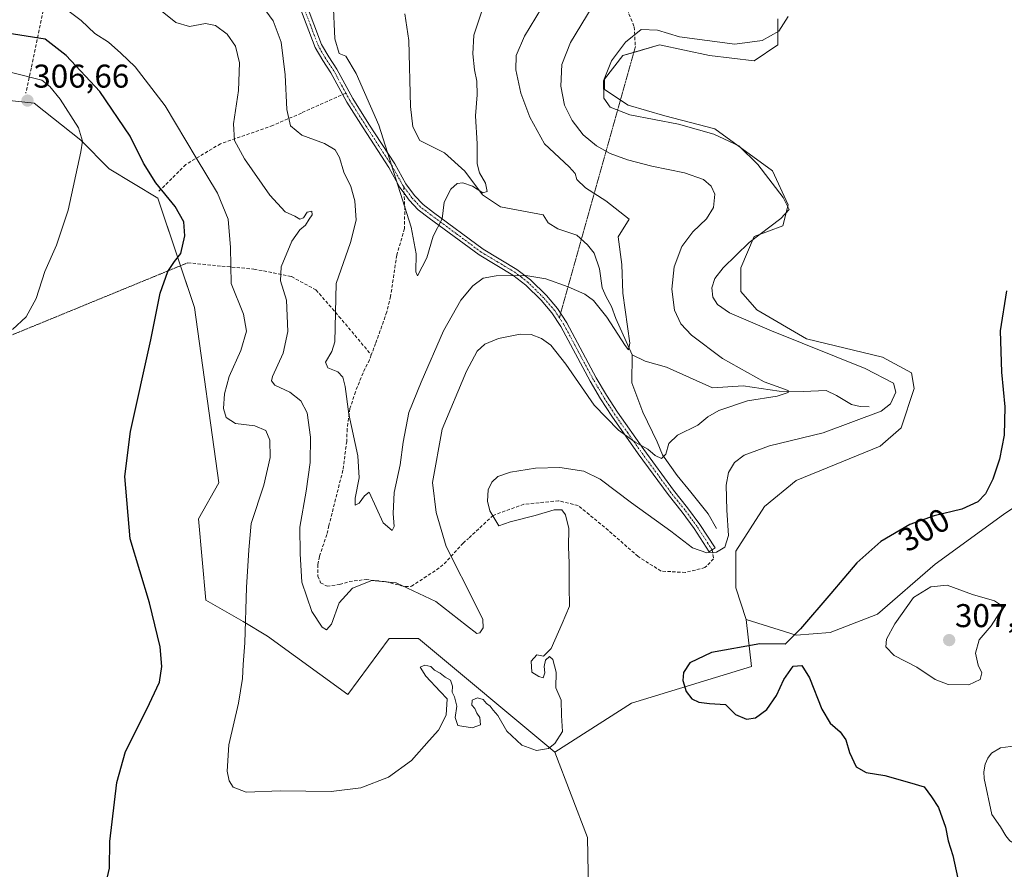
# Model space of a CAD drawing. Units: metres. Extents: x 625911 to 629403, y 4650904 to 4653280.
# Drawn here: x 627803 to 628102, y 4652865 to 4653124 of the extents above; entities that cross this region are included whole.
import ezdxf
from ezdxf.enums import TextEntityAlignment as Align

# ---------------------------------------------------------------- set-up
doc = ezdxf.new("R2010")
doc.units = ezdxf.units.M
doc.header["$MEASUREMENT"] = 0
for name, pattern in [('TRAZO_Y_PUNTO', [1, 0.5, -0.25, 0, -0.25]), ('TRAZOS2', [0.375, 0.25, -0.125]), ('TRAZOSX2', [1.5, 1, -0.5])]:
    doc.linetypes.add(name, pattern=pattern)
for name, color, linetype, lineweight in [('Camino', 19, 'Continuous', 0), ('Camino Cxs', 19, 'Continuous', 0), ('Camino eje', 39, 'TRAZO_Y_PUNTO', 13), ('Carátula', 7, 'Continuous', 5), ('Corriente natural lineal', 142, 'Continuous', 13), ('Cultivos herbáceos CxS', 92, 'Continuous', 0), ('Curva de nivel maestra', 36, 'Continuous', 30), ('Curva de nivel normal', 36, 'Continuous', 0), ('Estanque', 2, 'Continuous', 0), ('Estanque Cxs', 2, 'Continuous', 0), ('Matorral', 135, 'Continuous', 0), ('Matorral CxS', 135, 'Continuous', 0), ('Punto de cota en terreno', 7, 'Continuous', 0), ('Rótulo de curva de nivel directora', 19, 'Continuous', 0), ('Rótulo de punto de cota en terreno', 19, 'Continuous', 0), ('Senda', 19, 'TRAZOSX2', 0), ('Senda virtual', 19, 'TRAZOS2', 0), ('Suelo desnudo', 252, 'Continuous', 0), ('Suelo desnudo CxS', 43, 'Continuous', 0)]:
    doc.layers.add(name, color=color, linetype=linetype, lineweight=lineweight)
doc.styles.add('Arial', font='txt', dxfattribs={"height": 0.2})

# ---------------------------------------------------------------- blocks, each defined once
blk = doc.blocks.new('*U156')
at = {"layer": 'Cultivos herbáceos CxS', "color": 92, "linetype": 'Continuous', "lineweight": 0}
blk.add_polyline3d([(628120.58, 4652985.95, 304.54), (628101.45, 4652973.19, 301.09), (628080.73, 4652958.04, 303.2), (628063.19, 4652942.89, 303.15), (628048.85, 4652937.31, 300.95), (628038.48, 4652936.51, 299.92), (628023.34, 4652941.3, 298.55), (628020.15, 4652950.86, 296.81), (628020.15, 4652962.03, 295.61), (628028.92, 4652975.58, 296.61), (628038.48, 4652983.56, 296.84), (628063.99, 4652993.92, 297.03), (628070.36, 4652999.5, 296.5), (628074.35, 4653011.47, 295.98), (628073.55, 4653016.25, 296.44), (628064.79, 4653021.04, 296.13), (628041.67, 4653026.62, 295.29), (628026.53, 4653035.39, 295.74), (628021.75, 4653040.97, 295.85), (628021.75, 4653048.15, 295.77), (628025.73, 4653057.72, 294.72), (628034.5, 4653060.91, 295.23), (628036.09, 4653067.29, 294.93), (628031.31, 4653077.65, 295.41), (628013.78, 4653090.41, 295.01), (627998.63, 4653094.4, 295.16), (627987.47, 4653097.59, 295.22), (627980.3, 4653102.37, 294.89), (627980.3, 4653105.56, 294.83), (627985.88, 4653112.74, 295.26), (627997.04, 4653115.93, 295.46), (628012.18, 4653112.74, 295.76), (628025.73, 4653111.14, 295.91), (628032.9, 4653115.93, 295.66), (628032.9, 4653123.9, 293.79)], dxfattribs=at)
blk = doc.blocks.new('*U173')
at = {"layer": 'Curva de nivel normal', "color": 36, "linetype": 'Continuous', "lineweight": 0}
blk.add_polyline3d([(627897.86, 4653129.15, 280), (627898.4, 4653117.75, 280), (627899.64, 4653113.33, 280), (627901.69, 4653112.55, 280), (627904.89, 4653107.29, 280), (627911.71, 4653091.57, 280), (627921.51, 4653060.52, 280), (627923.06, 4653052.4, 280), (627922.93, 4653046.93, 280), (627923.46, 4653045.72, 280), (627926.36, 4653051.22, 280), (627928.23, 4653057.76, 280), (627931.02, 4653063.11, 280), (627931.6, 4653068.16, 280), (627933.6, 4653072.06, 280), (627935.57, 4653073.81, 280), (627937.2, 4653074.04, 280), (627940.14, 4653073.03, 280), (627943.3, 4653070.98, 280), (627944.6, 4653071.38, 280), (627944.09, 4653073.9, 280), (627942.32, 4653077.02, 280), (627941.65, 4653079.79, 280), (627941.61, 4653085.82, 280), (627941.1, 4653094.42, 280), (627941.58, 4653100.73, 280), (627941.55, 4653104.89, 280), (627940.77, 4653108.39, 280), (627940.28, 4653113.22, 280), (627940.61, 4653118.95, 280), (627942.88, 4653125.94, 280)], dxfattribs=at)
blk = doc.blocks.new('*U175')
at = {"layer": 'Curva de nivel normal', "color": 36, "linetype": 'Continuous', "lineweight": 0}
blk.add_polyline3d([(627844.9, 4653126.92, 290), (627850.05, 4653122.77, 290), (627854.18, 4653121.58, 290), (627859.03, 4653122.42, 290), (627862.09, 4653121.82, 290), (627865.7, 4653119.25, 290), (627868.22, 4653115.58, 290), (627869.45, 4653110.46, 290), (627869.08, 4653102.1, 290), (627867.58, 4653091.94, 290), (627867.88, 4653086.93, 290), (627870.92, 4653081.28, 290), (627878.61, 4653070.26, 290), (627883.26, 4653065.16, 290), (627886.26, 4653063.86, 290), (627887.73, 4653062.95, 290), (627888.84, 4653063.4, 290), (627889.91, 4653065.14, 290), (627891.38, 4653065.39, 290), (627891.5, 4653064.33, 290), (627890.54, 4653062.93, 290), (627889.5, 4653061.19, 290), (627887.71, 4653059.72, 290), (627885.31, 4653056.25, 290), (627882.06, 4653048.43, 290), (627881.82, 4653044.23, 290), (627883.65, 4653038.32, 290), (627884.1, 4653028.84, 290), (627882.64, 4653022.28, 290), (627879.43, 4653015.18, 290), (627879.09, 4653013.85, 290), (627880.18, 4653012.52, 290), (627884.7, 4653010.37, 290), (627888.07, 4653007.7, 290), (627889.91, 4653004.06, 290), (627890.98, 4652996.69, 290), (627890.92, 4652988.95, 290), (627889.65, 4652980.26, 290), (627887.69, 4652969.31, 290), (627887.85, 4652961.18, 290), (627888.31, 4652952.64, 290), (627891.34, 4652943.67, 290), (627894.47, 4652938.95, 290), (627895.84, 4652938.1, 290), (627897.36, 4652939.9, 290), (627899.69, 4652946.3, 290), (627903.76, 4652950.8, 290), (627909.65, 4652953.14, 290), (627917.04, 4652952.46, 290), (627929.04, 4652946.74, 290), (627938.38, 4652939.43, 290), (627941.47, 4652937.06, 290), (627942.43, 4652937.25, 290), (627943.46, 4652938.7, 290), (627943.34, 4652941.25, 290), (627941.44, 4652945.27, 290), (627932.16, 4652963.49, 290), (627929.16, 4652973.81, 290), (627928.04, 4652982.93, 290), (627931.02, 4652999.08, 290), (627938.35, 4653016.81, 290), (627941.62, 4653022.85, 290), (627943.95, 4653024.98, 290), (627948.11, 4653026.65, 290), (627954.65, 4653027.96, 290), (627957.99, 4653027.9, 290), (627961.14, 4653026.65, 290), (627963.95, 4653024.62, 290), (627968.55, 4653018.88, 290), (627977.15, 4653006.47, 290), (627984.49, 4652998.79, 290), (627989.6, 4652995.15, 290), (627993.44, 4652993.07, 290), (627995.7, 4652991.15, 290), (627997.6, 4652990.22, 290), (627998.93, 4652991.52, 290), (627999.88, 4652994.79, 290), (628002.47, 4652997.31, 290), (628008.66, 4653000.38, 290), (628011.72, 4653002.84, 290), (628015.05, 4653004.79, 290), (628023.69, 4653007.76, 290), (628032.71, 4653009.14, 290), (628036.04, 4653010.29, 290), (628036.09, 4653010.91, 290), (628028.77, 4653013.54, 290), (628016.09, 4653020.64, 290), (628006.7, 4653027.7, 290), (628003.44, 4653031.11, 290), (628001.6, 4653035.27, 290), (628000.71, 4653041.7, 290), (628001.42, 4653048.44, 290), (628003.79, 4653054.7, 290), (628007.09, 4653059.11, 290), (628011.23, 4653063.07, 290), (628013.44, 4653066.56, 290), (628013.78, 4653070.58, 290), (628012.69, 4653073.05, 290), (628010.35, 4653075.04, 290), (628004.6, 4653077.04, 290), (627994.67, 4653079.12, 290), (627987.25, 4653081.04, 290), (627981.96, 4653082.96, 290), (627977.82, 4653085.26, 290), (627973.83, 4653088.64, 290), (627970.43, 4653093.01, 290), (627968.17, 4653097.6, 290), (627967, 4653103.35, 290), (627967.35, 4653110.02, 290), (627969.91, 4653116.63, 290), (627976.59, 4653127.47, 290)], dxfattribs=at)
blk = doc.blocks.new('*U176')
at = {"layer": 'Curva de nivel normal', "color": 36, "linetype": 'Continuous', "lineweight": 0}
blk.add_polyline3d([(627875.22, 4653129.36, 285), (627879.64, 4653123.27, 285), (627882.06, 4653116.77, 285), (627883.32, 4653106.8, 285), (627883.76, 4653096.33, 285), (627884.87, 4653091.3, 285), (627888.32, 4653088.52, 285), (627895.27, 4653085.96, 285), (627898.48, 4653084.04, 285), (627899.74, 4653081.72, 285), (627901.13, 4653077.21, 285), (627903.18, 4653072.85, 285), (627904.45, 4653068.56, 285), (627904.8, 4653062.66, 285), (627903.12, 4653055.84, 285), (627898.75, 4653043.44, 285), (627898.34, 4653025.72, 285), (627897.47, 4653022.72, 285), (627895.53, 4653019.5, 285), (627896.24, 4653017.76, 285), (627899.25, 4653016.51, 285), (627900.82, 4653014.97, 285), (627901.5, 4653012.05, 285), (627902.65, 4653003.71, 285), (627905.38, 4652991.04, 285), (627905.78, 4652984.37, 285), (627904.5, 4652978.16, 285), (627904.57, 4652976.03, 285), (627905.74, 4652976.61, 285), (627907.36, 4652978.91, 285), (627908.82, 4652979.95, 285), (627913, 4652970.67, 285), (627915.74, 4652968.28, 285), (627916.4, 4652969.58, 285), (627916.04, 4652973.54, 285), (627916.37, 4652979.88, 285), (627918.22, 4652988.26, 285), (627919.11, 4652995.13, 285), (627920.87, 4653004.24, 285), (627924.62, 4653013.44, 285), (627931.38, 4653029.06, 285), (627936.6, 4653038.38, 285), (627940.28, 4653042.75, 285), (627943.47, 4653045, 285), (627947.38, 4653045.76, 285), (627956.41, 4653045.82, 285), (627962.49, 4653044.85, 285), (627969.25, 4653042.42, 285), (627974.3, 4653040.17, 285), (627976.92, 4653038.25, 285), (627980.95, 4653033.15, 285), (627986.53, 4653024.56, 285), (627987.6, 4653023.29, 285), (627988, 4653025.26, 285), (627985.89, 4653040.43, 285), (627985.54, 4653049.2, 285), (627984.48, 4653057.61, 285), (627987.81, 4653062.92, 285), (627980.67, 4653068.54, 285), (627974.5, 4653072.53, 285), (627971.88, 4653075.03, 285), (627971.37, 4653076.86, 285), (627969.57, 4653078.9, 285), (627962.08, 4653085.92, 285), (627957.56, 4653093.97, 285), (627954.85, 4653101.29, 285), (627953.39, 4653108.32, 285), (627953.46, 4653112.75, 285), (627955.96, 4653118.63, 285), (627962.88, 4653130.1, 285)], dxfattribs=at)
blk = doc.blocks.new('*U180')
at = {"layer": 'Curva de nivel normal', "color": 36, "linetype": 'Continuous', "lineweight": 0}
blk.add_polyline3d([(627815.26, 4653127.88, 295), (627821.27, 4653123.36, 295), (627825.45, 4653119.44, 295), (627829.6, 4653116.81, 295), (627833.36, 4653113.42, 295), (627837.7, 4653109.27, 295), (627846.86, 4653097.43, 295), (627856.25, 4653081.6, 295), (627862.68, 4653070.92, 295), (627865.93, 4653062.97, 295), (627866.7, 4653054.38, 295), (627866.9, 4653043.38, 295), (627870.62, 4653034.07, 295), (627871.54, 4653028.9, 295), (627869.76, 4653023, 295), (627866.29, 4653015.17, 295), (627864.81, 4653009.92, 295), (627864.58, 4653005.45, 295), (627865.4, 4653002.63, 295), (627868.21, 4653000.88, 295), (627874.1, 4653000.1, 295), (627877.43, 4652998.76, 295), (627878.63, 4652995.74, 295), (627878.73, 4652990.55, 295), (627876.82, 4652982.06, 295), (627872.91, 4652970.46, 295), (627872.27, 4652962.4, 295), (627871.53, 4652951.04, 295), (627871.02, 4652934.14, 295), (627870.48, 4652927.58, 295), (627870.35, 4652923.34, 295), (627869.13, 4652915.79, 295), (627866.14, 4652903.14, 295), (627865.66, 4652895.18, 295), (627866.25, 4652892.24, 295), (627867.44, 4652890.3, 295), (627871.45, 4652888.78, 295), (627881.86, 4652889.18, 295), (627897.23, 4652889, 295), (627906.23, 4652890.1, 295), (627914.71, 4652893.31, 295), (627921.63, 4652898.43, 295), (627927.04, 4652904.45, 295), (627929.86, 4652907.58, 295), (627932.18, 4652912.16, 295), (627932.54, 4652917.19, 295), (627930.36, 4652919.34, 295), (627926.04, 4652924.03, 295), (627924.32, 4652926.73, 295), (627925.72, 4652927.38, 295), (627927.55, 4652926.95, 295), (627928.68, 4652925.88, 295), (627930.35, 4652924.91, 295), (627931.84, 4652923.7, 295), (627933.47, 4652922.78, 295), (627934.08, 4652921.03, 295), (627933.98, 4652919.21, 295), (627934.76, 4652917.74, 295), (627935.39, 4652914.88, 295), (627934.88, 4652911.45, 295), (627935.71, 4652909.03, 295), (627940.1, 4652908.37, 295), (627942.57, 4652909.2, 295), (627942.38, 4652911.49, 295), (627941.46, 4652912.78, 295), (627940.91, 4652914.23, 295), (627939.94, 4652915.26, 295), (627940.04, 4652916.78, 295), (627941.71, 4652917.41, 295), (627943.47, 4652916.99, 295), (627944.42, 4652915.77, 295), (627945.56, 4652914.88, 295), (627946.42, 4652913.74, 295), (627947.89, 4652912.12, 295), (627950.64, 4652907.28, 295), (627955.15, 4652903.04, 295), (627959.64, 4652901.46, 295), (627963.23, 4652902.08, 295), (627965.21, 4652903.54, 295), (627967.49, 4652907.21, 295), (627967.2, 4652912.08, 295), (627967.08, 4652916.72, 295), (627965.5, 4652920.48, 295), (627965.6, 4652925.25, 295), (627964.6, 4652929.14, 295), (627963.59, 4652930.02, 295), (627962.39, 4652928.92, 295), (627961.92, 4652927.03, 295), (627962.21, 4652925.03, 295), (627961.66, 4652923.52, 295), (627960.34, 4652923.92, 295), (627958.18, 4652925.27, 295), (627957.96, 4652928.64, 295), (627959.7, 4652930.48, 295), (627961.72, 4652930.15, 295), (627964.05, 4652932.48, 295), (627967.46, 4652940.04, 295), (627969.62, 4652945.37, 295), (627969.56, 4652951.37, 295), (627969.57, 4652958.37, 295), (627969.3, 4652963.39, 295), (627969.46, 4652968.89, 295), (627968.46, 4652973.12, 295), (627967.28, 4652974.61, 295), (627965, 4652974.64, 295), (627959.21, 4652972.86, 295), (627951.67, 4652970.99, 295), (627948.2, 4652969.71, 295), (627947.28, 4652971.28, 295), (627945.47, 4652974.32, 295), (627944.71, 4652977.28, 295), (627944.92, 4652980.71, 295), (627946.02, 4652983, 295), (627947.91, 4652984.7, 295), (627951.69, 4652986.05, 295), (627959.32, 4652987.29, 295), (627966.7, 4652987.43, 295), (627974, 4652986.32, 295), (627978.97, 4652983.95, 295), (627988.44, 4652976.73, 295), (628000.48, 4652968.12, 295), (628007.06, 4652963.09, 295), (628011.38, 4652961.52, 295), (628014.3, 4652961.76, 295), (628016.84, 4652963.24, 295), (628018, 4652966.76, 295), (628017.47, 4652974.55, 295), (628017.28, 4652982.12, 295), (628017.96, 4652985.99, 295), (628019.75, 4652988.99, 295), (628022.68, 4652991.24, 295), (628030.46, 4652994.07, 295), (628046.75, 4652998.02, 295), (628064.34, 4653004.6, 295), (628067.18, 4653006.8, 295), (628068.78, 4653010.34, 295), (628068.09, 4653013.09, 295), (628059.51, 4653017.54, 295), (628031, 4653029.04, 295), (628018.27, 4653034.5, 295), (628014.59, 4653037, 295), (628013.18, 4653039.22, 295), (628012.94, 4653042.06, 295), (628013.76, 4653044.89, 295), (628016.3, 4653048.21, 295), (628024.28, 4653055.9, 295), (628033.87, 4653063.15, 295), (628036.38, 4653065.9, 295), (628034.57, 4653069.56, 295), (628026.91, 4653079.61, 295), (628021.08, 4653085.23, 295), (628013.5, 4653088.8, 295), (628002.81, 4653091.8, 295), (627988.03, 4653094.7, 295), (627981.98, 4653096.99, 295), (627980.05, 4653099.76, 295), (627979.96, 4653105.07, 295), (627982.4, 4653111.06, 295), (627986.7, 4653116.76, 295), (627991.45, 4653120.61, 295), (627996.37, 4653120.47, 295), (628003.09, 4653118.43, 295), (628019.83, 4653116.14, 295), (628028.16, 4653117.31, 295), (628033.21, 4653120.11, 295), (628036.08, 4653124.57, 295)], dxfattribs=at)
blk = doc.blocks.new('5PATER')
at = {"layer": 'Carátula', "linetype": 'Continuous', "lineweight": 5}
h = blk.add_hatch(color=250, dxfattribs=at)
edge = h.paths.add_edge_path()
edge.add_ellipse((0, 0.01), major_axis=(-1.33, -1.34), ratio=0.999422, start_angle=0, end_angle=360)

msp = doc.modelspace()

# ---------------------------------------------------------------- linework, layer by layer
at = {"layer": 'Camino', "color": 19, "linetype": 'Continuous', "lineweight": 0}
msp.add_polyline3d([(627889.66, 4653128.4, 282.28), (627894.34, 4653116.07, 281.09), (627896.5, 4653112.31, 280.61), (627899, 4653108.58, 280.54), (627903.83, 4653099.62, 280.67), (627908.73, 4653091.87, 280.62), (627916.59, 4653079.8, 279.67), (627919.97, 4653073.76, 279.51), (627922.6, 4653070.16, 279.27), (627925.15, 4653067.42, 279.31), (627928.29, 4653065.03, 279.49), (627943.4, 4653053.87, 282.15), (627953.67, 4653047.71, 284.34), (627957.8, 4653044.54, 285.08), (627962.62, 4653039.76, 285.94), (627966.01, 4653035.82, 286.66), (627968.89, 4653031.44, 287.34), (627977.78, 4653014.78, 288.28), (627980.91, 4653009.5, 288.44), (627984.25, 4653004.28, 288.82), (627992.24, 4652992.91, 289.89), (628001.29, 4652980.54, 291.8), (628005.54, 4652975.24, 292.55), (628009.29, 4652970.14, 293.5), (628013.89, 4652963.05, 294.76), (628012.09, 4652961.88, 294.86), (628007.52, 4652968.92, 293.68), (628003.84, 4652973.94, 292.9), (627999.59, 4652979.23, 292.22), (627990.49, 4652991.66, 290.5), (627982.47, 4653003.08, 289.25), (627979.09, 4653008.37, 289.03), (627975.91, 4653013.72, 288.75), (627967.05, 4653030.34, 287.86), (627964.3, 4653034.52, 287.26), (627961.05, 4653038.3, 286.43), (627956.38, 4653042.92, 285.57), (627952.46, 4653045.94, 284.87), (627942.2, 4653052.08, 282.37), (627927, 4653063.32, 279.34), (627923.7, 4653065.82, 279.45), (627920.94, 4653068.79, 279.45), (627919.39, 4653070.91, 279.74), (627918.16, 4653072.6, 279.94), (627914.75, 4653078.69, 280.21), (627906.93, 4653090.71, 281.23), (627901.98, 4653098.54, 281.05), (627897.16, 4653107.47, 280.88), (627894.68, 4653111.18, 281.21), (627892.39, 4653115.15, 281.66), (627887.72, 4653127.45, 282.62)], dxfattribs=at)
at = {"layer": 'Camino Cxs', "color": 19, "linetype": 'Continuous', "lineweight": 0}
msp.add_polyline3d([(627889.66, 4653128.4, 282.28), (627894.34, 4653116.07, 281.09), (627896.5, 4653112.31, 280.61), (627899, 4653108.58, 280.54), (627903.83, 4653099.62, 280.67), (627908.73, 4653091.87, 280.62), (627916.59, 4653079.8, 279.67), (627919.97, 4653073.76, 279.51), (627922.6, 4653070.16, 279.27), (627925.15, 4653067.42, 279.31), (627928.29, 4653065.03, 279.49), (627943.4, 4653053.87, 282.15), (627953.67, 4653047.71, 284.34), (627957.8, 4653044.54, 285.08), (627962.62, 4653039.76, 285.94), (627966.01, 4653035.82, 286.66), (627968.89, 4653031.44, 287.34), (627977.78, 4653014.78, 288.28), (627980.91, 4653009.5, 288.44), (627984.25, 4653004.28, 288.82), (627992.24, 4652992.91, 289.89), (628001.29, 4652980.54, 291.8), (628005.54, 4652975.24, 292.55), (628009.29, 4652970.14, 293.5), (628013.89, 4652963.05, 294.76), (628012.09, 4652961.88, 294.86), (628007.52, 4652968.92, 293.68), (628003.84, 4652973.94, 292.9), (627999.59, 4652979.23, 292.22), (627990.49, 4652991.66, 290.5), (627982.47, 4653003.08, 289.25), (627979.09, 4653008.37, 289.03), (627975.91, 4653013.72, 288.75), (627967.05, 4653030.34, 287.86), (627964.3, 4653034.52, 287.26), (627961.05, 4653038.3, 286.43), (627956.38, 4653042.92, 285.57), (627952.46, 4653045.94, 284.87), (627942.2, 4653052.08, 282.37), (627927, 4653063.32, 279.34), (627923.7, 4653065.82, 279.45), (627920.94, 4653068.79, 279.45), (627919.39, 4653070.91, 279.74), (627918.16, 4653072.6, 279.94), (627914.75, 4653078.69, 280.21), (627906.93, 4653090.71, 281.23), (627901.98, 4653098.54, 281.05), (627897.16, 4653107.47, 280.88), (627894.68, 4653111.18, 281.21), (627892.39, 4653115.15, 281.66), (627887.72, 4653127.45, 282.62)], dxfattribs=at)
at = {"layer": 'Camino eje', "color": 39, "linetype": 'TRAZO_Y_PUNTO', "lineweight": 13}
for points in [[(627901.7, 4653101.31, 280.8), (627898.08, 4653108.03, 280.69), (627896.83, 4653109.89, 280.67), (627895.59, 4653111.75, 280.9), (627894.51, 4653113.63, 281.12), (627893.37, 4653115.61, 281.37), (627888.69, 4653127.93, 282.43)], [(627919.29, 4653072.87, 279.69), (627919.07, 4653073.18, 279.72), (627915.67, 4653079.25, 279.92), (627911.74, 4653085.28, 280.34), (627907.83, 4653091.29, 280.92), (627902.91, 4653099.08, 280.86), (627901.7, 4653101.31, 280.8)], [(627966.6, 4653032.98, 287.23), (627965.16, 4653035.17, 286.94), (627961.84, 4653039.03, 286.14), (627959.5, 4653041.34, 285.87), (627957.09, 4653043.73, 285.28), (627955.03, 4653045.32, 284.97), (627953.07, 4653046.83, 284.59), (627947.93, 4653049.91, 283.43), (627942.8, 4653052.98, 282.23), (627935.2, 4653058.6, 280.64), (627927.65, 4653064.18, 279.41), (627926.08, 4653065.37, 279.3), (627924.43, 4653066.62, 279.37), (627921.77, 4653069.48, 279.29), (627919.68, 4653072.34, 279.62), (627919.29, 4653072.87, 279.69)], [(628012.99, 4652962.47, 294.8), (628008.41, 4652969.53, 293.6), (628006.53, 4652972.08, 293.16), (628004.69, 4652974.59, 292.74), (628002.57, 4652977.24, 292.34), (628000.44, 4652979.89, 292.01), (627995.89, 4652986.1, 290.98), (627991.37, 4652992.29, 290.2), (627987.37, 4652997.97, 289.6), (627983.36, 4653003.68, 289.03), (627981.67, 4653006.33, 288.78), (627980, 4653008.94, 288.73), (627978.44, 4653011.58, 288.62), (627976.85, 4653014.25, 288.49), (627972.42, 4653022.56, 288.31), (627967.97, 4653030.89, 287.6), (627966.6, 4653032.98, 287.23)]]:
    msp.add_polyline3d(points, dxfattribs=at)
at = {"layer": 'Corriente natural lineal', "color": 142, "linetype": 'Continuous', "lineweight": 13}
for points in [[(627988.71, 4653021.71, 285.31), (627983.7, 4653032.74, 284.47), (627982.45, 4653036.37, 283.83), (627980.76, 4653039.33, 283.33), (627979.61, 4653042.06, 283.71), (627978.75, 4653047.9, 283.2), (627977.11, 4653052.63, 282.4), (627975.11, 4653055.2, 282.61), (627971.88, 4653058.07, 282.02), (627966.13, 4653060.05, 281.55), (627963.2, 4653061.82, 281.31), (627961.61, 4653064.28, 280.83), (627948.69, 4653066.76, 280.49), (627943.19, 4653070.32, 280.21), (627937.88, 4653077.6, 279.52), (627931.65, 4653083.11, 279.19), (627924.17, 4653086.88, 278.86), (627922.09, 4653091.02, 278.65), (627921.4, 4653097.19, 278.25), (627920.87, 4653117.27, 277.31), (627919.66, 4653125.42, 276.95)], [(628014.36, 4652968.9, 294.06), (628011.81, 4652973.37, 292.97), (628006.56, 4652980.02, 291.53), (628002.32, 4652985.03, 290.88), (627997.91, 4652991.37, 289.74), (627996.33, 4652995.26, 288.96), (627991.97, 4653004.25, 287.62), (627988.62, 4653013.25, 286.88), (627988.71, 4653021.71, 285.31)], [(628060.7, 4653005.93, 293.96), (628057.96, 4653005.98, 293.46), (628055.35, 4653006.67, 292.99), (628050.81, 4653009.35, 291.77), (628047.6, 4653010.89, 291.95), (628040.65, 4653010.62, 291.14), (628033.31, 4653010.71, 290.22), (628022.46, 4653012.3, 289.24), (628013.14, 4653011.7, 288.41), (627999.11, 4653017.93, 286.41), (627992.69, 4653019.76, 285.72), (627988.71, 4653021.71, 285.31)]]:
    msp.add_polyline3d(points, dxfattribs=at)
at = {"layer": 'Cultivos herbáceos CxS', "color": 92, "linetype": 'Continuous', "lineweight": 0}
for points in [[(628023.34, 4652941.3, 298.55), (628020.15, 4652950.87, 296.81), (628020.15, 4652962.03, 295.61), (628028.92, 4652975.59, 296.61), (628038.48, 4652983.56, 296.84), (628063.99, 4652993.92, 297.03), (628070.36, 4652999.51, 296.5), (628074.35, 4653011.47, 295.98), (628073.55, 4653016.25, 296.44), (628064.78, 4653021.04, 296.13), (628041.67, 4653026.62, 295.29), (628026.53, 4653035.39, 295.74), (628021.75, 4653040.97, 295.85), (628021.75, 4653048.15, 295.77), (628025.73, 4653057.72, 294.72), (628034.5, 4653060.91, 295.23), (628036.09, 4653067.29, 294.93), (628031.31, 4653077.65, 295.41), (628013.78, 4653090.41, 295.01), (627998.63, 4653094.4, 295.16), (627987.47, 4653097.59, 295.22), (627985.11, 4653099.17, 295.26), (627980.3, 4653102.37, 294.89), (627980.3, 4653105.56, 294.83), (627985.88, 4653112.74, 295.26), (627989.17, 4653113.68, 295.41), (627997.04, 4653115.93, 295.46), (628012.18, 4653112.74, 295.76), (628025.73, 4653111.14, 295.91), (628032.9, 4653115.93, 295.66), (628032.9, 4653123.9, 293.79)], [(627786.2, 4653100.48, 305.34), (627807.04, 4653098.2, 306.58), (627821.16, 4653086.96, 305.01), (627829.84, 4653078.28, 303.04), (627844.63, 4653069.4, 300.33), (627855.72, 4653036.11, 298.25), (627863.11, 4652982.84, 296.64), (627856.96, 4652971.86, 297.17), (627859.18, 4652947.13, 296.98), (627870.51, 4652940.67, 295.02), (627877.9, 4652936.24, 294.02), (627902.31, 4652918.48, 293.41), (627914.88, 4652935.49, 293.98), (627923.76, 4652935.49, 294.02), (627965.22, 4652900.91, 295.07), (627975.08, 4652875.01, 296.32), (627975.63, 4652848.18, 297.88)], [(627786.2, 4653100.48, 305.34), (627807.04, 4653098.2, 306.58), (627821.16, 4653086.96, 305.01), (627829.83, 4653078.28, 303.04), (627844.63, 4653069.4, 300.33), (627851.49, 4653048.81, 299.76), (627855.72, 4653036.11, 298.25), (627863.11, 4652982.84, 296.64), (627856.96, 4652971.87, 297.17), (627859.18, 4652947.13, 296.98), (627870.51, 4652940.67, 295.02), (627877.9, 4652936.24, 294.02), (627902.31, 4652918.48, 293.41), (627914.88, 4652935.49, 293.98), (627923.75, 4652935.49, 294.02), (627965.22, 4652900.91, 295.07)], [(628141.92, 4653002.38, 305.66), (628120.58, 4652985.95, 304.54), (628101.45, 4652973.19, 301.09), (628080.72, 4652958.04, 303.2), (628063.19, 4652942.89, 303.15), (628048.84, 4652937.31, 300.95), (628038.48, 4652936.51, 299.92), (628023.34, 4652941.3, 298.55)], [(627965.22, 4652900.91, 295.07), (627975.08, 4652875.01, 296.32), (627975.63, 4652848.18, 297.88)]]:
    msp.add_polyline3d(points, dxfattribs=at)
at = {"layer": 'Curva de nivel maestra', "color": 36, "linetype": 'Continuous', "lineweight": 30}
for points in [[(627829.33, 4652863.01, 300), (627829.88, 4652865.64, 300), (627830.02, 4652873.83, 300), (627832.14, 4652891.67, 300), (627834.8, 4652901.13, 300), (627841.27, 4652914.06, 300), (627845.08, 4652922.25, 300), (627845.79, 4652927.03, 300), (627845.34, 4652932.93, 300), (627842.05, 4652946.37, 300), (627836.21, 4652965.81, 300), (627834.56, 4652984.78, 300), (627836.28, 4652998.46, 300), (627842.42, 4653026.32, 300), (627845.31, 4653040.49, 300), (627847.61, 4653047.1, 300), (627849.7, 4653050.1, 300), (627851.6, 4653052.5, 300), (627852.82, 4653057.92, 300), (627852.51, 4653062.19, 300), (627849.82, 4653066.83, 300), (627843.97, 4653073.99, 300), (627840.24, 4653080.01, 300), (627836.22, 4653088.15, 300), (627826.98, 4653101.73, 300), (627816.75, 4653112.68, 300), (627810.33, 4653117.69, 300), (627798.79, 4653119.47, 300)], [(628102.46, 4653041.23, 300), (628100.48, 4653029.03, 300), (628100.89, 4653016.48, 300), (628101.95, 4653005.92, 300), (628101.67, 4652997.26, 300), (628100.33, 4652989.96, 300), (628098.3, 4652983.92, 300), (628096.01, 4652979.48, 300), (628093.68, 4652976.99, 300), (628088.79, 4652974.8, 300), (628080.4, 4652972.74, 300), (628073.06, 4652970.13, 300), (628064.28, 4652964.99, 300), (628056.91, 4652958.48, 300), (628049.05, 4652949.14, 300), (628039.82, 4652938.43, 300), (628035.17, 4652933.81, 300), (628027.5, 4652933.92, 300), (628012.8, 4652931.2, 300), (628006.21, 4652928.06, 300), (628004.26, 4652925.2, 300), (628004.04, 4652922.7, 300), (628005.13, 4652919.36, 300), (628006.86, 4652917.2, 300), (628008.9, 4652916.1, 300), (628012.22, 4652915.73, 300), (628017.05, 4652915.42, 300), (628020.05, 4652912.37, 300), (628023.4, 4652910.98, 300), (628026.13, 4652911.41, 300), (628029.58, 4652913.9, 300), (628032.52, 4652918.12, 300), (628034.73, 4652923.01, 300), (628037.62, 4652927.04, 300), (628040.19, 4652927.3, 300), (628042.61, 4652923.57, 300), (628046.36, 4652913.99, 300), (628048.85, 4652909.74, 300), (628051.84, 4652907.16, 300), (628053.61, 4652904.7, 300), (628054.74, 4652900.84, 300), (628056.69, 4652896.52, 300), (628059.75, 4652894.71, 300), (628065.47, 4652893.82, 300), (628072.94, 4652891.76, 300), (628077.38, 4652890.41, 300), (628079.64, 4652887.36, 300), (628081.79, 4652884.11, 300), (628083.84, 4652878.14, 300), (628084.68, 4652873.96, 300), (628086.08, 4652869.49, 300), (628088.17, 4652860.2, 300)]]:
    msp.add_polyline3d(points, dxfattribs=at)
at = {"layer": 'Curva de nivel normal', "color": 36, "linetype": 'Continuous', "lineweight": 0}
for points in [[(627800.46, 4653029.38, 305), (627804.58, 4653033.24, 305), (627807.6, 4653038.83, 305), (627810.22, 4653047.06, 305), (627813.77, 4653055.09, 305), (627817.38, 4653065.72, 305), (627821.18, 4653083.4, 305), (627821.66, 4653086.73, 305), (627820.53, 4653090.78, 305), (627814.91, 4653099.46, 305), (627811.75, 4653103.28, 305), (627809.37, 4653105.19, 305), (627800.17, 4653107.53, 305)], [(628090.92, 4652921.39, 305), (628094.39, 4652923.02, 305), (628094.94, 4652925.03, 305), (628093.8, 4652927.36, 305), (628092.96, 4652931.04, 305), (628094.12, 4652935.04, 305), (628097.79, 4652939.37, 305), (628100.96, 4652944.37, 305), (628100.92, 4652945.51, 305), (628098.78, 4652946.95, 305), (628092.06, 4652948.87, 305), (628084.41, 4652951.72, 305), (628079.44, 4652951.16, 305), (628074.14, 4652947.96, 305), (628068.48, 4652939.91, 305), (628066, 4652935.34, 305), (628065.78, 4652932.95, 305), (628068.31, 4652930.33, 305), (628075.13, 4652926.77, 305), (628080.69, 4652923.05, 305), (628084.64, 4652921.51, 305), (628090.92, 4652921.39, 305)]]:
    msp.add_polyline3d(points, dxfattribs=at)
at = {"layer": 'Estanque', "color": 2, "linetype": 'Continuous', "lineweight": 0}
msp.add_polyline3d([(628105.92, 4652873.59, 301.34), (628104.68, 4652873.24, 301.39), (628103.47, 4652873.99, 301.39), (628102.24, 4652875.48, 301.35), (628100.56, 4652878.28, 301.28), (628097.96, 4652881.95, 301.36), (628095.6, 4652892.96, 301.31), (628095.48, 4652894.98, 301.37), (628095.97, 4652897.34, 301.37), (628096.71, 4652899.07, 301.4), (628097.88, 4652900.65, 301.54), (628100.54, 4652902.29, 301.54), (628103.6, 4652902.67, 301.46), (628106.19, 4652902.57, 301.4), (628109.23, 4652901.97, 301.42), (628113.61, 4652900.63, 301.45), (628114.26, 4652899.52, 301.41), (628114.22, 4652897.55, 301.38), (628108.39, 4652878.57, 301.32), (628106.89, 4652875.02, 301.32), (628105.92, 4652873.59, 301.34)], dxfattribs=at)
at = {"layer": 'Estanque Cxs', "color": 2, "linetype": 'Continuous', "lineweight": 0}
msp.add_polyline3d([(628105.92, 4652873.59, 301.34), (628104.68, 4652873.24, 301.39), (628103.47, 4652873.99, 301.39), (628102.24, 4652875.48, 301.35), (628100.56, 4652878.28, 301.28), (628097.96, 4652881.95, 301.36), (628095.6, 4652892.96, 301.31), (628095.48, 4652894.98, 301.37), (628095.97, 4652897.34, 301.37), (628096.71, 4652899.07, 301.4), (628097.88, 4652900.65, 301.54), (628100.54, 4652902.29, 301.54), (628103.6, 4652902.67, 301.46), (628106.19, 4652902.57, 301.4), (628109.23, 4652901.97, 301.42), (628113.61, 4652900.63, 301.45), (628114.26, 4652899.52, 301.41), (628114.22, 4652897.55, 301.38), (628108.39, 4652878.57, 301.32), (628106.89, 4652875.02, 301.32), (628105.92, 4652873.59, 301.34)], close=True, dxfattribs=at)
at = {"layer": 'Matorral', "color": 135, "linetype": 'Continuous', "lineweight": 0}
for points in [[(628023.34, 4652941.3, 298.55), (628020.15, 4652950.87, 296.81), (628020.15, 4652962.03, 295.61), (628028.92, 4652975.59, 296.61), (628038.48, 4652983.56, 296.84), (628063.99, 4652993.92, 297.03), (628070.36, 4652999.51, 296.5), (628074.35, 4653011.47, 295.98), (628073.55, 4653016.25, 296.44), (628064.78, 4653021.04, 296.13), (628041.67, 4653026.62, 295.29), (628026.53, 4653035.39, 295.74), (628021.75, 4653040.97, 295.85), (628021.75, 4653048.15, 295.77), (628025.73, 4653057.72, 294.72), (628034.5, 4653060.91, 295.23), (628036.09, 4653067.29, 294.93), (628031.31, 4653077.65, 295.41), (628013.78, 4653090.41, 295.01), (627998.63, 4653094.4, 295.16), (627987.47, 4653097.59, 295.22), (627985.11, 4653099.17, 295.26), (627980.3, 4653102.37, 294.89), (627980.3, 4653105.56, 294.83), (627985.88, 4653112.74, 295.26), (627989.17, 4653113.68, 295.41), (627997.04, 4653115.93, 295.46), (628012.18, 4653112.74, 295.76), (628025.73, 4653111.14, 295.91), (628032.9, 4653115.93, 295.66), (628032.9, 4653123.9, 293.79)], [(627786.2, 4653100.48, 305.34), (627807.04, 4653098.2, 306.58), (627821.16, 4653086.96, 305.01), (627829.83, 4653078.28, 303.04), (627844.63, 4653069.4, 300.33), (627851.49, 4653048.81, 299.76), (627855.72, 4653036.11, 298.25), (627863.11, 4652982.84, 296.64), (627856.96, 4652971.87, 297.17), (627859.18, 4652947.13, 296.98), (627870.51, 4652940.67, 295.02), (627877.9, 4652936.24, 294.02), (627902.31, 4652918.48, 293.41), (627914.88, 4652935.49, 293.98), (627923.75, 4652935.49, 294.02), (627965.22, 4652900.91, 295.07)], [(628023.34, 4652941.3, 298.55), (628024.93, 4652926.94, 301.14), (627988.52, 4652915.82, 296.62), (627965.22, 4652900.91, 295.07)]]:
    msp.add_polyline3d(points, dxfattribs=at)
at = {"layer": 'Matorral CxS', "color": 135, "linetype": 'Continuous', "lineweight": 0}
msp.add_polyline3d([(628032.9, 4653123.9, 293.79), (628032.9, 4653115.93, 295.66), (628025.73, 4653111.14, 295.91), (628012.18, 4653112.74, 295.76), (627997.04, 4653115.93, 295.46), (627985.88, 4653112.74, 295.26), (627980.3, 4653105.56, 294.83), (627980.3, 4653102.37, 294.89), (627987.47, 4653097.59, 295.22), (627998.63, 4653094.4, 295.16), (628013.78, 4653090.41, 295.01), (628031.31, 4653077.65, 295.41), (628036.09, 4653067.29, 294.93), (628034.5, 4653060.91, 295.23), (628025.73, 4653057.72, 294.72), (628021.75, 4653048.15, 295.77), (628021.75, 4653040.97, 295.85), (628026.53, 4653035.39, 295.74), (628041.67, 4653026.62, 295.29), (628064.79, 4653021.04, 296.13), (628073.55, 4653016.25, 296.44), (628074.35, 4653011.47, 295.98), (628070.36, 4652999.5, 296.5), (628063.99, 4652993.92, 297.03), (628038.48, 4652983.56, 296.84), (628028.92, 4652975.58, 296.61), (628020.15, 4652962.03, 295.61), (628020.15, 4652950.86, 296.81), (628023.34, 4652941.3, 298.55), (628023.34, 4652941.3, 298.55), (628024.93, 4652926.94, 301.14), (627988.52, 4652915.82, 296.62), (627965.22, 4652900.91, 295.07), (627923.76, 4652935.49, 294.02), (627914.88, 4652935.49, 293.98), (627902.31, 4652918.48, 293.41), (627877.9, 4652936.24, 294.02), (627870.51, 4652940.67, 295.02), (627859.18, 4652947.13, 296.98), (627856.96, 4652971.86, 297.17), (627863.11, 4652982.84, 296.64), (627855.72, 4653036.11, 298.25), (627844.63, 4653069.4, 300.33), (627829.84, 4653078.28, 303.04), (627821.16, 4653086.96, 305.01), (627807.04, 4653098.2, 306.58), (627786.2, 4653100.48, 305.34)], dxfattribs=at)
at = {"layer": 'Senda', "color": 19, "linetype": 'TRAZOSX2', "lineweight": 0}
for points in [[(627990.33, 4653221.28, 295.38), (627982.39, 4653211.69, 290.22), (627972.47, 4653194.49, 282.54), (627971.47, 4653182.25, 280.51), (627974.78, 4653163.07, 281.02), (627982.06, 4653139.26, 287.97), (627989.33, 4653121.4, 294.56), (627989.66, 4653115.44, 295.33)], [(627803.79, 4653183.96, 276.22), (627808.43, 4653170.45, 281), (627813.45, 4653151.93, 287.67), (627813.58, 4653143.99, 289.12), (627810.41, 4653129.31, 295.23), (627806.18, 4653108.93, 303.82), (627804.46, 4653101.26, 306.18)], [(627901.7, 4653101.31, 280.8), (627888.2, 4653095.23, 283.88), (627879.52, 4653091.42, 286.07), (627863.64, 4653085.91, 291.37), (627853.06, 4653079.56, 296.16), (627844.59, 4653071.1, 300.1)], [(627919.29, 4653072.87, 279.69), (627919.6, 4653066.82, 279.92), (627919.55, 4653060.11, 280.32), (627917.18, 4653052.05, 280.93), (627915.31, 4653039.47, 281.21), (627914.14, 4653034.75, 281.51), (627910.75, 4653025.22, 282.59), (627909.45, 4653021.69, 282.85)], [(627853.7, 4653049.72, 299.11), (627864.07, 4653048.66, 295.54), (627873.8, 4653047.81, 292.13), (627885.23, 4653045.49, 288.94), (627892.64, 4653041.46, 286.56), (627899.63, 4653033.42, 284.59), (627909.45, 4653021.69, 282.85)], [(627909.45, 4653021.69, 282.85), (627908.9, 4653020.21, 282.94), (627906.93, 4653016.27, 283.22), (627904.64, 4653010.52, 283.56), (627902.96, 4653005.4, 284.3), (627902.11, 4652999.21, 285.16), (627901.98, 4652995.42, 285.63), (627900.81, 4652986.65, 286.47), (627896.57, 4652969.82, 286.84), (627895.94, 4652967.11, 286.96), (627893.68, 4652960.43, 287.78), (627893.16, 4652957.95, 287.94), (627893.2, 4652954.47, 288.29), (627894.06, 4652952.45, 288.4), (627896, 4652951.36, 288.33), (627899.82, 4652951.9, 288.93), (627902.74, 4652952.79, 289.29), (627907.84, 4652953.42, 289.7), (627913.8, 4652952.77, 290.06), (627919.72, 4652951.25, 290), (627921.64, 4652951.37, 289.64), (627925.47, 4652953.89, 287.97), (627929.25, 4652956.35, 287.93), (627931.57, 4652958.21, 288.59), (627937.35, 4652964.5, 292.6), (627938.94, 4652965.93, 293.49)], [(628012.99, 4652962.47, 294.8), (628013.43, 4652959.71, 295.23), (628010.81, 4652957.04, 295.64), (628004.88, 4652955.56, 296.2), (627997.47, 4652955.99, 296.74), (627990.49, 4652960.43, 296.86), (627980.33, 4652969.32, 296.48), (627972.29, 4652975.88, 295.67), (627966.36, 4652977.36, 295.26), (627955.78, 4652976.31, 295.25), (627946.46, 4652972.92, 294.96), (627938.94, 4652965.93, 293.49)]]:
    msp.add_polyline3d(points, dxfattribs=at)
at = {"layer": 'Senda virtual', "color": 19, "linetype": 'TRAZOS2', "lineweight": 0}
for points in [[(627989.66, 4653115.44, 295.33), (627966.6, 4653032.98, 287.23)], [(627853.7, 4653049.72, 299.11), (627784.15, 4653021.14, 303.63)]]:
    msp.add_polyline3d(points, dxfattribs=at)
at = {"layer": 'Suelo desnudo', "color": 252, "linetype": 'Continuous', "lineweight": 0}
for points in [[(628141.92, 4653002.38, 305.66), (628120.58, 4652985.95, 304.54), (628101.45, 4652973.19, 301.09), (628080.72, 4652958.04, 303.2), (628063.19, 4652942.89, 303.15), (628048.84, 4652937.31, 300.95), (628038.48, 4652936.51, 299.92), (628023.34, 4652941.3, 298.55)], [(628023.34, 4652941.3, 298.55), (628024.93, 4652926.94, 301.14), (627988.52, 4652915.82, 296.62), (627965.22, 4652900.91, 295.07)], [(627965.22, 4652900.91, 295.07), (627975.08, 4652875.01, 296.32), (627975.63, 4652848.18, 297.88)]]:
    msp.add_polyline3d(points, dxfattribs=at)
at = {"layer": 'Suelo desnudo CxS', "color": 43, "linetype": 'Continuous', "lineweight": 0}
msp.add_polyline3d([(627975.63, 4652848.18, 297.88), (627975.08, 4652875.01, 296.32), (627965.22, 4652900.91, 295.07), (627988.52, 4652915.82, 296.62), (628024.93, 4652926.94, 301.14), (628023.34, 4652941.3, 298.55), (628038.48, 4652936.51, 299.92), (628048.85, 4652937.31, 300.95), (628063.19, 4652942.89, 303.15), (628080.73, 4652958.04, 303.2), (628101.45, 4652973.19, 301.09), (628120.58, 4652985.95, 304.54)], dxfattribs=at)

# ---------------------------------------------------------------- block references
at = {"layer": 'Cultivos herbáceos CxS', "color": 92, "linetype": 'Continuous', "lineweight": 0}
msp.add_blockref('*U156', (0, 0), dxfattribs=at)
at = {"layer": 'Curva de nivel normal', "color": 36, "linetype": 'Continuous', "lineweight": 0}
for name in ['*U180', '*U173', '*U176', '*U175']:
    msp.add_blockref(name, (0, 0), dxfattribs=at)
at = {"layer": 'Punto de cota en terreno', "linetype": 'Continuous', "lineweight": 0}
for p in [(627805, 4653099, 306.66), (628085, 4652935, 307.89)]:
    msp.add_blockref('5PATER', p, dxfattribs=at)

# ---------------------------------------------------------------- texts
at = {"layer": 'Rótulo de curva de nivel directora', "color": 19, "linetype": 'Continuous', "lineweight": 0, "style": 'Arial'}
msp.add_text('300', height=7, rotation=30.3456, dxfattribs=at).set_placement((628077.33, 4652968.54), align=Align.MIDDLE_CENTER)
at = {"layer": 'Rótulo de punto de cota en terreno', "color": 19, "linetype": 'Continuous', "lineweight": 0, "style": 'Arial'}
for s, p in [('306,66', (627806.76, 4653100.76)), ('307,89', (628086.76, 4652936.76))]:
    msp.add_text(s, height=7, dxfattribs=at).set_placement(p, align=Align.BOTTOM_LEFT)

doc.saveas('drawing.dxf')
